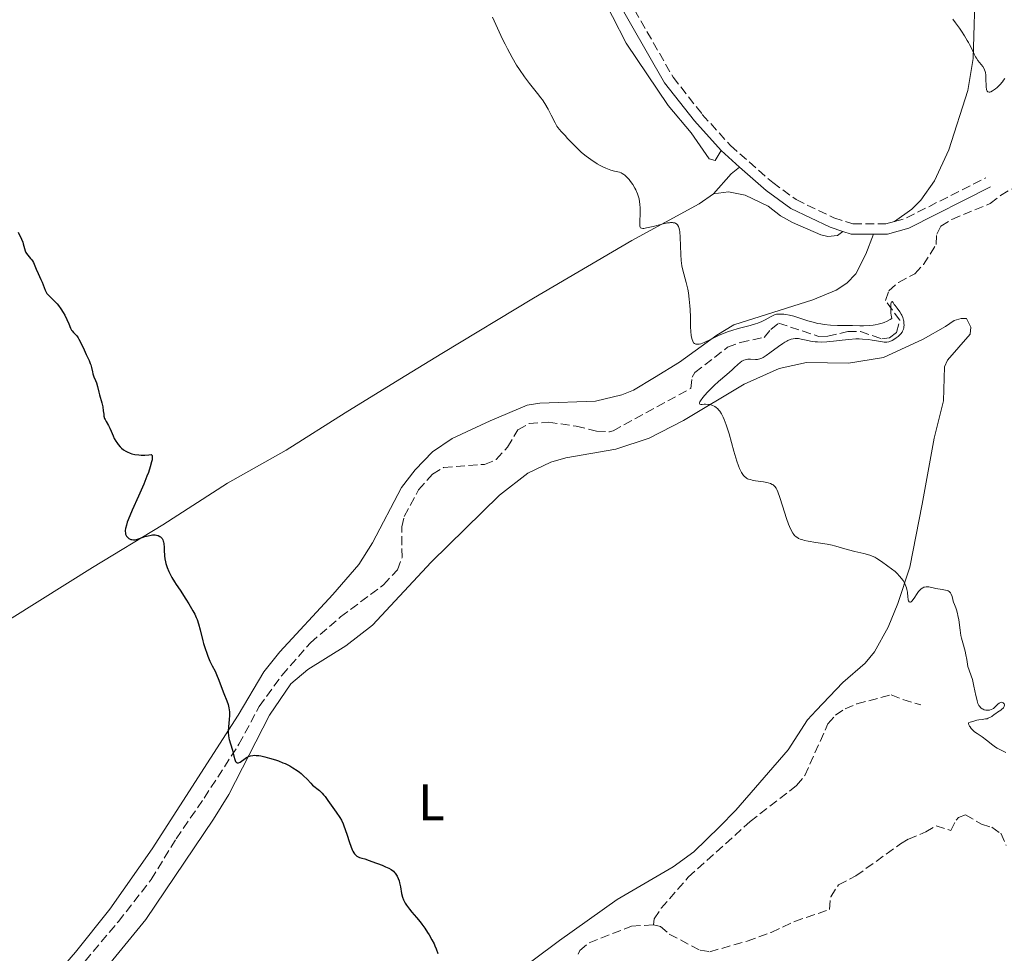
# Model space of a CAD drawing. Units: metres. Extents: x 625499 to 628979, y 4674035 to 4676410.
# Drawn here: x 628603 to 628795, y 4674766 to 4674948 of the extents above; entities that cross this region are included whole.
import ezdxf
from ezdxf.enums import TextEntityAlignment as Align

# ---------------------------------------------------------------- set-up
doc = ezdxf.new("R2010")
doc.units = ezdxf.units.M
doc.header["$MEASUREMENT"] = 0
doc.linetypes.add('DGN Style 3', pattern=[2.435890702152634, 1.739921930109024, -0.6959687720436097])
for name, color, linetype, lineweight in [('Barranco lineal', 142, 'DGN Style 3', 13), ('Camino', 7, 'DGN Style 3', 0), ('Curva de nivel directora', 30, 'Continuous', 30), ('Curva de nivel intermedia', 30, 'Continuous', 0), ('Etiqueta de uso rústico', 92, 'Continuous', 0), ('Línea de cambio de uso (parcela vista)', 92, 'Continuous', 0), ('Margen derecho', 7, 'Continuous', 0)]:
    doc.layers.add(name, color=color, linetype=linetype, lineweight=lineweight)
doc.styles.add('Style-Arial', font='arial.ttf')

msp = doc.modelspace()

# ---------------------------------------------------------------- linework, layer by layer
at = {"layer": 'Barranco lineal', "color": 142, "linetype": 'DGN Style 3', "lineweight": 13}
for points in [[(628611.3899999997, 4674758.550000001, 322.3500000000058), (628622.5899999999, 4674771.84, 323.1199999999953), (628629, 4674780.060000001, 323.4799999999959), (628633.8499999996, 4674788, 323.7799999999988), (628639.3300000001, 4674795.92, 324.320000000007), (628646.0999999996, 4674806.430000001, 324.6600000000035), (628650.0899999999, 4674813.810000001, 325), (628654.5, 4674819.880000001, 325.070000000007), (628660.0899999999, 4674826.24, 325.5399999999936), (628665.9600000001, 4674831.279999999, 325.5399999999936), (628674.3600000005, 4674837.550000001, 325.8399999999965), (628677.04, 4674840.49, 326.2200000000012), (628677.9400000004, 4674842.859999999, 326.3300000000018), (628677.9100000003, 4674848.850000001, 326.5299999999988), (628678.3899999997, 4674850.9, 326.5299999999988), (628681.1900000004, 4674856.050000001, 326.679999999993), (628683.8600000005, 4674859.16, 326.7599999999948), (628686.0700000003, 4674860.42, 326.6900000000023), (628694.04, 4674861.039999999, 326.9100000000035), (628696.3499999996, 4674861.980000001, 326.9700000000012), (628698.5099999999, 4674864.380000001, 327.1000000000058), (628700.5700000003, 4674867.789999999, 327.1399999999995), (628702.7400000002, 4674869.02, 327.2100000000065), (628706.5, 4674869.26, 327.2100000000065), (628711.9600000001, 4674868.5, 327.6000000000058), (628715.8899999997, 4674867.550000001, 327.8300000000018), (628718.4199999999, 4674867.380000001, 327.8800000000047), (628719.1200000001, 4674867.600000001, 327.8999999999942), (628734.2999999998, 4674875.859999999, 328.3600000000006), (628734.5999999996, 4674878.08, 328.2799999999988), (628735.0999999996, 4674878.939999999, 328.3600000000006), (628741.4800000006, 4674883.890000001, 328.5099999999948), (628744, 4674884.84, 328.5800000000018), (628748.5999999996, 4674885.810000001, 328.6600000000035), (628749.9299999997, 4674887.369999999, 328.5099999999948), (628751.4400000004, 4674888.59, 328.5899999999965), (628759.3200000003, 4674886, 329.2700000000041), (628761.0199999996, 4674886.029999999, 329.3500000000058), (628764.9199999999, 4674886.949999999, 329.6600000000035), (628767.4199999999, 4674886.949999999, 329.7100000000065), (628771.5800000001, 4674885.529999999, 329.8099999999977), (628773.1100000005, 4674885.730000001, 329.8099999999977), (628774.4500000002, 4674886.77, 330.1100000000006), (628775.0899999999, 4674889.16, 330.1100000000006), (628772.2999999998, 4674893.029999999, 330.0399999999936), (628772.9500000002, 4674894.92, 330.3399999999965), (628774.8499999996, 4674896.529999999, 330.5399999999936), (628778, 4674898.24, 330.6499999999942), (628779.7199999997, 4674900.02, 330.8899999999995), (628782.1600000003, 4674903.930000001, 330.9499999999971), (628782.29, 4674905.970000001, 331.0299999999988), (628783.1200000001, 4674907.52, 331.179999999993), (628785.2400000002, 4674908.850000001, 331.3099999999977), (628792.7400000002, 4674911.939999999, 331.5599999999977), (628794.7599999999, 4674913.51, 331.6399999999995), (628797.79, 4674915.26, 331.7200000000012)], [(628727, 4674771.180000001, 325.3600000000006), (628727.1500000004, 4674772.369999999, 325.5899999999965), (628728.5199999996, 4674774.439999999, 325.8699999999953), (628733.8200000003, 4674780.49, 326.2700000000041), (628745.8700000001, 4674791.350000001, 326.7100000000065), (628754.9600000001, 4674798.390000001, 327.2700000000041), (628756.5599999997, 4674800.310000001, 327.2599999999948), (628761.0499999998, 4674810.41, 327.6499999999942), (628762.5499999998, 4674812.130000001, 327.9499999999971), (628764.4000000004, 4674813.359999999, 327.8800000000047), (628766.7100000001, 4674814.300000001, 328.070000000007), (628773.3799999999, 4674816.07, 328.0299999999988), (628775.7100000001, 4674815.17, 328.1399999999995), (628779.2000000002, 4674814.119999999, 328.7899999999936)], [(628727, 4674771.180000001, 325.3600000000006), (628728.3700000001, 4674770.9, 325.429999999993), (628730.0999999996, 4674769.390000001, 325.6600000000035), (628736.1100000005, 4674766.26, 325.8899999999995), (628737.9900000002, 4674765.949999999, 325.9600000000065), (628745.29, 4674768.029999999, 326.070000000007), (628750.0099999999, 4674769.74, 326.1199999999953), (628754.54, 4674771.850000001, 326.3399999999965), (628761.3399999999, 4674774.189999999, 326.570000000007), (628761.6100000005, 4674776.680000001, 326.6499999999942), (628763.1299999999, 4674778.99, 326.6499999999942), (628766.5, 4674780.75, 326.8800000000047), (628775.25, 4674787.02, 326.8800000000047), (628776.7599999999, 4674787.9, 327.1100000000006), (628780.1399999997, 4674789.32, 327.0299999999988), (628782.1699999999, 4674790.550000001, 327.4100000000035), (628785.0800000001, 4674789.58, 327.570000000007), (628786.0599999997, 4674791.640000001, 327.8699999999953), (628786.5599999997, 4674792.16, 327.8699999999953), (628787.9199999999, 4674792.689999999, 327.9499999999971), (628791.0099999999, 4674790.869999999, 327.9499999999971), (628793.0700000003, 4674790.230000001, 327.8699999999953), (628794.79, 4674789.060000001, 328.179999999993), (628795.8499999996, 4674786.699999999, 328.3300000000018)], [(628712.2999999998, 4674765.51, 324.9700000000012), (628712.6200000001, 4674766.199999999, 324.9700000000012), (628714.4900000002, 4674767.699999999, 325.0899999999965), (628722.7599999999, 4674770.970000001, 325.3500000000058), (628727, 4674771.180000001, 325.3600000000006)]]:
    msp.add_polyline3d(points, dxfattribs=at)
at = {"layer": 'Camino', "color": 7, "linetype": 'DGN Style 3', "lineweight": 0, "extrusion": (0.001464814438650583, -0.02293591048163995, 0.9997358642806803), "elevation": -105969.7617968713, "flags": 128}
msp.add_lwpolyline([(925454.1736368034, 4624114.047850055), (925456.305696457, 4624114.482961106), (925472.5322846186, 4624121.444737937)], dxfattribs=at)
at = {"layer": 'Camino', "color": 7, "linetype": 'DGN Style 3', "lineweight": 0}
msp.add_polyline3d([(628711.23, 4674970.860000002, 331.5200000000041), (628730.829999998, 4674936.600000002, 331.5299999999989), (628736.5499999999, 4674929.330000004, 331.4400000000024), (628742.0199999994, 4674923.260000003, 331.4100000000035), (628750.2800000008, 4674916.030000002, 331.699999999997), (628754.8400000005, 4674912.699999999, 331.7299999999959), (628762.2099999998, 4674909.170000002, 331.9299999999931), (628765.9400000004, 4674907.949999999, 332.2200000000012), (628772.3900000011, 4674907.980000001, 332.4900000000054), (628774.0499999997, 4674908.430000001, 332.570000000007)], dxfattribs=at)
at = {"layer": 'Curva de nivel directora', "color": 30, "linetype": 'Continuous', "lineweight": 30, "elevation": 325, "flags": 128}
for points in [[(628603.0099999991, 4674906.32), (628603.6699999984, 4674904.970000003), (628603.9199999988, 4674904.369999999), (628604.0199999993, 4674904.09), (628604.1600000003, 4674903.590000001), (628604.3899999983, 4674902.730000001), (628604.5400000003, 4674902.359999999), (628604.6499999998, 4674902.189999999), (628604.9, 4674901.860000002), (628605.4599999988, 4674901.240000002), (628605.7200000003, 4674900.92), (628605.8200000009, 4674900.75), (628606.0099999988, 4674900.400000001), (628606.5299999994, 4674899.109999999), (628606.9099999995, 4674898.300000001), (628607.4699999982, 4674897.140000001), (628607.7199999986, 4674896.57), (628608.2699999984, 4674895.060000001), (628608.4999999988, 4674894.619999999), (628608.6399999994, 4674894.410000001), (628608.8000000004, 4674894.199999999), (628609.1899999994, 4674893.79), (628610.1199999992, 4674892.890000002), (628610.6299999988, 4674892.340000002), (628610.8799999993, 4674892.04), (628611.3699999988, 4674891.36), (628611.8299999991, 4674890.650000001), (628612.1100000007, 4674890.180000001), (628612.5600000002, 4674889.29), (628612.8999999998, 4674888.460000001), (628613.2300000006, 4674887.600000001), (628613.4299999995, 4674887.24), (628613.5500000002, 4674887.08), (628613.8299999996, 4674886.76), (628614.4600000001, 4674886.100000001), (628614.7599999994, 4674885.710000002), (628614.9000000004, 4674885.500000002), (628615.1500000006, 4674885.03), (628615.8799999993, 4674883.369999999), (628616.3099999984, 4674882.470000001), (628616.8699999994, 4674881.279999999), (628617.0999999996, 4674880.720000001), (628617.1899999991, 4674880.460000001), (628617.3200000009, 4674879.960000001), (628617.5099999988, 4674879.070000002), (628617.6099999994, 4674878.680000001), (628617.8099999982, 4674878.140000002), (628618.1300000001, 4674877.41), (628618.2899999988, 4674876.980000001), (628618.51, 4674876.230000001), (628618.7800000005, 4674875.130000001), (628618.9199999992, 4674874.580000001), (628619.3700000006, 4674873.060000001), (628619.5400000005, 4674872.300000001), (628619.6399999988, 4674871.51), (628619.7199999993, 4674870.810000002), (628619.7799999996, 4674870.480000001), (628619.9000000004, 4674870.020000001), (628619.9800000008, 4674869.810000001), (628620.1799999997, 4674869.42)], [(628620.1799999997, 4674869.42), (628620.6699999992, 4674868.61), (628620.9299999987, 4674868.120000001), (628621.1699999999, 4674867.52), (628621.5499999999, 4674866.600000001), (628621.7899999992, 4674866.100000001), (628622.0899999986, 4674865.580000003), (628622.2599999985, 4674865.32), (628622.54, 4674864.92), (628622.9499999991, 4674864.450000001), (628623.1900000006, 4674864.220000001), (628623.5899999985, 4674863.890000002), (628624.0499999989, 4674863.59), (628624.3199999993, 4674863.460000001), (628624.9000000004, 4674863.220000002), (628625.229999999, 4674863.120000001), (628625.7699999999, 4674863), (628626.579999999, 4674862.890000001), (628627.0199999993, 4674862.859999999), (628627.7500000002, 4674862.859999999), (628628.5499999982, 4674862.900000002), (628628.9799999996, 4674862.939999999), (628629.0899999992, 4674862.87), (628629.1499999994, 4674862.77), (628629.1999999987, 4674862.560000002), (628629.2099999998, 4674862.380000001), (628629.1600000006, 4674861.920000001), (628629.0800000002, 4674861.520000001), (628628.820000001, 4674860.57), (628628.4599999988, 4674859.490000002), (628628.1700000005, 4674858.730000001), (628627.5599999981, 4674857.2), (628626.5299999999, 4674854.820000002), (628625.3099999995, 4674852.130000001), (628624.82, 4674851.010000001), (628624.3199999993, 4674849.75), (628624.1499999994, 4674849.210000001), (628623.9799999995, 4674848.51), (628623.9299999981, 4674848.109999999), (628623.9299999981, 4674847.930000001), (628623.9500000004, 4674847.680000001), (628623.9999999997, 4674847.45), (628624.0399999999, 4674847.310000001), (628624.1600000006, 4674847.060000001), (628624.239999999, 4674846.949999999), (628624.4099999988, 4674846.76), (628624.61, 4674846.609999999), (628624.7399999995, 4674846.520000001), (628625.03, 4674846.400000001), (628625.190000001, 4674846.359999999), (628625.5199999996, 4674846.320000002), (628625.8799999994, 4674846.350000001), (628626.1299999999, 4674846.400000001), (628626.7099999987, 4674846.58), (628627.7799999993, 4674846.949999999), (628628.3699999994, 4674847.119999999), (628628.9699999985, 4674847.24), (628629.2599999991, 4674847.270000001), (628629.7699999987, 4674847.270000001), (628629.9999999988, 4674847.230000001), (628630.3399999987, 4674847.140000002), (628630.6499999993, 4674847.000000001), (628630.779999999, 4674846.910000001), (628631.0299999993, 4674846.690000001), (628631.1299999999, 4674846.560000001), (628631.2599999995, 4674846.340000002), (628631.3600000001, 4674846.090000001), (628631.4099999992, 4674845.91), (628631.4800000008, 4674845.51), (628631.53, 4674844.870000001), (628631.55, 4674843.970000002), (628631.5599999991, 4674843.540000001), (628631.5900000003, 4674843.220000001), (628631.6599999998, 4674842.630000001), (628631.7800000003, 4674842.060000001), (628631.8799999988, 4674841.689999999), (628632.1200000001, 4674840.95), (628632.4399999997, 4674840.160000001), (628632.6499999998, 4674839.730000002), (628633.0399999988, 4674838.99), (628633.5700000006, 4674838.109999999), (628633.889999998, 4674837.61), (628634.6399999991, 4674836.470000001), (628635.7799999992, 4674834.740000002), (628636.349999999, 4674833.84), (628636.8899999999, 4674832.930000001), (628637.1400000004, 4674832.480000001), (628637.48, 4674831.820000002), (628637.7699999984, 4674831.170000001), (628637.9400000004, 4674830.750000001), (628638.230000001, 4674829.939999999), (628638.5700000008, 4674828.779999999), (628639.0899999995, 4674826.609999999), (628639.219999999, 4674826.100000001), (628639.5099999995, 4674825.109999999), (628639.8200000003, 4674824.180000001), (628640.0300000004, 4674823.609999999), (628640.4399999996, 4674822.619999999), (628640.8899999987, 4674821.740000002), (628641.4499999997, 4674820.680000002), (628641.7400000002, 4674820.060000001)], [(628641.7400000002, 4674820.060000001), (628642.2000000007, 4674818.92), (628642.8400000001, 4674817.199999999), (628643.1599999998, 4674816.37), (628643.7499999999, 4674814.900000001), (628643.989999999, 4674814.220000002), (628644.1699999999, 4674813.529999999), (628644.219999999, 4674813.170000001), (628644.2599999993, 4674812.789999999), (628644.2599999993, 4674812.029999999), (628644.219999999, 4674811.250000001), (628644.0699999994, 4674809.82), (628644.0200000001, 4674809.020000001), (628644.0200000001, 4674808.660000001), (628644.0499999992, 4674808.150000001), (628644.1299999997, 4674807.630000004), (628644.199999999, 4674807.359999999), (628644.4499999993, 4674806.49), (628644.8499999995, 4674805.27), (628645.0199999993, 4674804.680000001), (628645.149999999, 4674804.130000002), (628645.2899999998, 4674803.49), (628645.3700000002, 4674803.24), (628645.4599999996, 4674803.039999999), (628645.6200000006, 4674802.880000001), (628645.7399999991, 4674802.830000001), (628646.0299999996, 4674802.84), (628646.3699999994, 4674802.970000003), (628646.6199999996, 4674803.11), (628647.1000000002, 4674803.45), (628647.5799999986, 4674803.83), (628647.849999999, 4674804), (628648.1799999998, 4674804.140000002), (628648.3699999999, 4674804.190000001), (628648.8100000002, 4674804.26), (628649.0699999996, 4674804.279999999), (628649.5099999999, 4674804.26), (628650.0199999994, 4674804.210000004), (628650.3899999983, 4674804.15), (628651.1999999996, 4674803.980000001), (628652.0699999991, 4674803.75), (628653.2699999993, 4674803.380000001), (628653.8599999994, 4674803.170000001), (628654.7099999988, 4674802.84), (628655.1099999989, 4674802.660000001), (628655.6699999999, 4674802.400000002), (628656.0199999987, 4674802.220000001), (628656.6600000003, 4674801.859999999), (628657.4899999994, 4674801.310000001), (628657.9599999988, 4674800.960000001), (628658.2400000005, 4674800.720000002), (628658.739999999, 4674800.280000002), (628659.4099999995, 4674799.600000001), (628660.1400000004, 4674798.820000002), (628660.5000000001, 4674798.470000001), (628661.8300000001, 4674797.390000001), (628662.36, 4674796.890000001), (628662.6300000002, 4674796.590000001), (628662.9199999986, 4674796.250000001), (628663.4900000008, 4674795.490000002), (628665.089999999, 4674793.180000001), (628665.8400000001, 4674792.130000002), (628666.1500000008, 4674791.600000001), (628666.4500000002, 4674790.930000002), (628666.6200000001, 4674790.5), (628667.1499999998, 4674788.890000001), (628667.6799999997, 4674787.279999999), (628667.9500000001, 4674786.53), (628668.2299999995, 4674785.859999999), (628668.359999999, 4674785.58), (628668.5699999991, 4674785.230000001), (628668.6999999988, 4674785.03), (628668.9699999993, 4674784.730000001), (628669.1100000001, 4674784.619999999), (628669.3699999994, 4674784.460000004), (628669.6299999986, 4674784.359999999), (628670.1200000005, 4674784.240000002), (628670.6700000003, 4674784.060000001), (628671.4999999995, 4674783.730000001), (628672.0299999992, 4674783.53), (628674.07, 4674782.820000002), (628674.7400000005, 4674782.550000002), (628675.0499999989, 4674782.410000001), (628675.3399999995, 4674782.260000001), (628675.8400000002, 4674781.970000001), (628676.2499999994, 4674781.65), (628676.4900000007, 4674781.420000001), (628676.6299999993, 4674781.26), (628676.8700000006, 4674780.92), (628676.9899999991, 4674780.710000002), (628677.1999999993, 4674780.27), (628677.3800000002, 4674779.78), (628677.4699999996, 4674779.430000002), (628677.6399999995, 4674778.650000001), (628677.8600000008, 4674777.320000002), (628678.0599999997, 4674776.59), (628678.2400000008, 4674776.080000001), (628678.3599999994, 4674775.83), (628678.5599999982, 4674775.439999999), (628678.8099999985, 4674775.039999999), (628679.4000000008, 4674774.240000002)], [(628679.4000000008, 4674774.240000002), (628679.8500000001, 4674773.7), (628680.8, 4674772.609999999), (628681.4900000007, 4674771.78), (628681.8099999982, 4674771.36), (628682.4099999995, 4674770.53), (628682.9300000002, 4674769.730000001), (628683.2299999997, 4674769.230000002), (628683.7599999994, 4674768.300000003), (628684.1900000009, 4674767.5), (628684.3699999996, 4674767.12), (628684.62, 4674766.550000002), (628684.9599999997, 4674765.58)]]:
    msp.add_lwpolyline(points, dxfattribs=at)
at = {"layer": 'Curva de nivel intermedia', "color": 30, "linetype": 'Continuous', "lineweight": 0, "flags": 128}
for points, elevation in [([(628695.6200000015, 4674948.270000001), (628696.5700000015, 4674946.12), (628697.5599999995, 4674944.019999999), (628698.0500000013, 4674943.029999998), (628698.5300000019, 4674942.099999999), (628699.4500000004, 4674940.42), (628700.310000001, 4674938.960000001), (628700.8499999996, 4674938.109999999), (628701.8399999999, 4674936.66), (628702.8099999999, 4674935.38), (628704.4000000014, 4674933.42), (628705.0400000006, 4674932.579999999), (628705.3500000013, 4674932.140000001), (628705.8099999995, 4674931.460000002), (628706.4600000001, 4674930.369999998), (628707.0700000002, 4674929.180000001), (628707.8200000012, 4674927.680000001), (628708.1600000008, 4674927.060000001), (628708.3300000008, 4674926.800000001), (628708.6500000004, 4674926.359999998), (628708.9900000002, 4674925.980000001), (628709.7600000014, 4674925.179999999), (628710.2500000009, 4674924.650000001), (628711.0100000007, 4674923.819999999), (628711.4500000011, 4674923.359999999), (628712.1799999998, 4674922.640000001), (628712.5799999998, 4674922.279999999), (628713.0000000001, 4674921.91), (628713.9000000008, 4674921.180000001), (628714.8200000017, 4674920.5), (628716.030000001, 4674919.699999998), (628716.5899999999, 4674919.369999999), (628716.980000001, 4674919.15), (628717.7000000007, 4674918.810000001), (628718.3400000001, 4674918.56), (628718.72, 4674918.439999999), (628719.4300000007, 4674918.259999998), (628720.0800000011, 4674918.130000001), (628720.4000000008, 4674918.039999999), (628720.7300000016, 4674917.909999999), (628720.9000000014, 4674917.82), (628721.2500000001, 4674917.599999999), (628721.4300000012, 4674917.46), (628721.7199999995, 4674917.199999999), (628722.0800000017, 4674916.819999998), (628722.2699999993, 4674916.600000001), (628722.5599999999, 4674916.24), (628722.9800000002, 4674915.63), (628723.3800000002, 4674914.949999998), (628723.5600000013, 4674914.590000001), (628723.8899999999, 4674913.84), (628724.0300000008, 4674913.449999998), (628724.2000000007, 4674912.849999999), (628724.3200000012, 4674912.239999999), (628724.3800000016, 4674911.83), (628724.4300000009, 4674911.019999999), (628724.4300000009, 4674909.87), (628724.3600000015, 4674908.56), (628724.3400000014, 4674908.05)], 330.0000000000001), ([(628785.4199999999, 4674947.890000001), (628785.9299999997, 4674947.220000001), (628786.7099999996, 4674946.149999999), (628787.1200000009, 4674945.560000001), (628787.72, 4674944.649999999), (628788.2699999998, 4674943.769999999), (628788.5100000012, 4674943.349999998), (628788.7200000014, 4674942.960000002), (628789.0700000002, 4674942.239999999), (628789.610000001, 4674941.050000001), (628789.8800000015, 4674940.529999999), (628790.0300000012, 4674940.279999999), (628790.3500000008, 4674939.819999998), (628791.2699999994, 4674938.649999999), (628791.550000001, 4674938.240000002), (628791.6500000017, 4674938.029999998), (628791.7600000012, 4674937.680000001), (628791.8000000014, 4674937.480000001), (628791.8600000017, 4674936.980000001), (628791.890000001, 4674936.029999998), (628791.9199999999, 4674935.109999999), (628791.9500000011, 4674934.689999999), (628792.0300000017, 4674934.159999999), (628792.0899999997, 4674933.970000001), (628792.1400000011, 4674933.869999999), (628792.2599999995, 4674933.720000002), (628792.5000000009, 4674933.640000001), (628792.690000001, 4674933.67), (628792.8400000008, 4674933.730000001), (628793.1800000005, 4674933.9), (628793.5800000007, 4674934.170000001), (628793.7900000007, 4674934.329999999), (628794.1200000015, 4674934.600000001), (628794.6400000001, 4674935.099999998), (628795.1299999995, 4674935.680000001), (628795.3600000021, 4674935.999999999), (628795.5800000011, 4674936.34)], 334.9999999999999), ([(628724.3400000014, 4674908.05), (628724.3600000015, 4674907.65), (628724.3800000016, 4674907.5), (628724.4400000019, 4674907.310000001), (628724.5000000001, 4674907.220000001), (628724.6699999999, 4674907.100000001), (628724.9100000013, 4674907.06), (628725.1100000005, 4674907.069999999), (628725.6600000003, 4674907.17), (628726.9299999997, 4674907.480000001), (628728.9000000012, 4674907.970000001), (628729.7599999995, 4674908.140000001), (628730.1300000005, 4674908.189999999), (628730.3499999996, 4674908.210000001), (628730.7300000017, 4674908.220000001), (628730.8900000005, 4674908.199999998), (628731.1699999999, 4674908.15), (628731.3900000012, 4674908.06), (628731.5200000008, 4674907.980000001), (628731.7199999997, 4674907.769999999), (628731.9000000008, 4674907.470000002), (628731.9700000001, 4674907.289999999), (628732.0800000018, 4674906.820000002), (628732.1399999999, 4674906.430000001), (628732.2200000006, 4674905.380000002), (628732.3600000013, 4674901.970000001), (628732.4400000017, 4674900.810000001), (628732.4999999999, 4674900.27), (628732.5700000013, 4674899.789999999), (628732.7500000001, 4674898.92), (628733.4200000007, 4674896.539999999), (628733.7100000012, 4674895.23), (628733.8400000009, 4674894.500000001), (628734.0100000009, 4674893.289999999), (628734.1300000015, 4674891.970000001), (628734.1700000018, 4674891.26), (628734.2200000009, 4674889.789999999), (628734.27, 4674887.859999999), (628734.3100000003, 4674886.970000001), (628734.390000001, 4674886.190000001), (628734.4400000023, 4674885.84), (628734.5400000005, 4674885.399999999), (628734.6700000003, 4674885.05), (628734.7800000019, 4674884.859999998), (628734.8600000001, 4674884.76), (628735.03, 4674884.609999999), (628735.1799999998, 4674884.529999999), (628735.2900000016, 4674884.489999999), (628735.5300000008, 4674884.470000002), (628735.6600000004, 4674884.470000002), (628735.9300000009, 4674884.509999999), (628736.2300000003, 4674884.59), (628736.920000001, 4674884.849999999), (628738.3, 4674885.49), (628739.7199999995, 4674886.159999999), (628740.4900000006, 4674886.499999999), (628741.6900000009, 4674886.970000001), (628742.3100000002, 4674887.17), (628743.5500000005, 4674887.529999999), (628745.900000002, 4674888.140000001), (628746.9200000013, 4674888.439999999), (628747.3700000005, 4674888.600000001), (628748.1500000006, 4674888.929999998), (628748.8099999999, 4674889.259999999), (628749.8300000014, 4674889.84), (628750.3800000013, 4674890.119999999), (628750.6300000015, 4674890.220000001), (628751.0300000017, 4674890.32), (628751.2400000019, 4674890.359999998), (628751.7000000001, 4674890.380000001), (628752.440000002, 4674890.350000001), (628752.8700000013, 4674890.289999999), (628753.5799999998, 4674890.16), (628754.38, 4674889.960000001), (628754.8200000003, 4674889.84), (628755.7700000004, 4674889.529999999), (628757.1600000006, 4674889.069999999), (628757.9000000004, 4674888.850000001), (628759.0800000007, 4674888.56), (628759.6799999997, 4674888.439999999), (628760.300000001, 4674888.350000001), (628761.5900000007, 4674888.230000001), (628762.9400000008, 4674888.170000001), (628764.8600000008, 4674888.13), (628765.88, 4674888.109999998), (628767.3000000016, 4674888.07), (628768.0300000003, 4674888.060000001), (628769.1500000001, 4674888.109999998), (628769.9200000013, 4674888.199999999), (628770.3000000013, 4674888.26), (628770.8800000001, 4674888.380000001), (628771.6600000003, 4674888.609999998), (628772.0500000013, 4674888.749999999), (628772.6400000014, 4674889.009999999), (628773.2300000016, 4674889.310000001), (628773.5199999998, 4674889.489999999), (628773.4200000016, 4674890.150000001), (628773.3700000001, 4674890.539999997), (628773.3099999997, 4674891.220000001), (628773.3099999997, 4674891.999999999), (628773.35, 4674892.369999998)], 330.0000000000001), ([(628773.35, 4674892.369999998), (628773.3900000004, 4674892.55), (628773.4900000008, 4674892.779999999), (628773.5800000002, 4674892.84), (628773.8000000014, 4674892.619999998), (628774.0200000005, 4674892.240000002), (628774.1600000013, 4674892.02), (628774.5500000003, 4674891.519999999), (628775.1100000013, 4674890.789999999), (628775.3600000016, 4674890.380000001), (628775.4700000011, 4674890.150000001), (628775.6600000011, 4674889.680000001), (628775.7999999997, 4674889.189999999), (628775.8500000011, 4674888.970000001), (628775.9100000015, 4674888.539999999), (628775.9200000004, 4674888.230000001), (628775.9000000004, 4674887.849999999), (628775.8700000013, 4674887.67), (628775.8100000009, 4674887.41), (628775.6499999999, 4674887.050000001), (628775.5499999993, 4674886.869999999), (628775.2800000012, 4674886.519999999), (628775.1300000015, 4674886.36), (628774.7699999993, 4674886.019999998), (628774.3800000004, 4674885.720000001), (628774.11, 4674885.529999998), (628773.6000000003, 4674885.210000001), (628773.1599999999, 4674884.99), (628772.9299999997, 4674884.920000001), (628772.5400000009, 4674884.869999999), (628772.0300000012, 4674884.890000001), (628771.7200000006, 4674884.930000001), (628770.9600000005, 4674885.06), (628769.7000000001, 4674885.279999998), (628768.9700000013, 4674885.390000001), (628767.7799999999, 4674885.49), (628767.1600000008, 4674885.509999999), (628766.5100000004, 4674885.509999999), (628765.1700000014, 4674885.42), (628763.8400000016, 4674885.289999999), (628762.1500000019, 4674885.079999999), (628761.3800000006, 4674884.999999999), (628760.8399999996, 4674884.960000001), (628759.8800000009, 4674884.909999999), (628759.0500000014, 4674884.920000001), (628758.5500000009, 4674884.949999999), (628757.6700000003, 4674885.07), (628756.8200000008, 4674885.260000001), (628755.8100000005, 4674885.499999999), (628755.320000001, 4674885.58), (628754.8700000017, 4674885.600000001), (628754.6399999993, 4674885.59), (628754.2800000017, 4674885.550000001), (628753.8900000005, 4674885.449999998), (628753.6900000017, 4674885.380000001), (628753.2500000012, 4674885.199999998), (628753.020000001, 4674885.090000001), (628752.6400000011, 4674884.88), (628752.2499999999, 4674884.640000002), (628751.4000000005, 4674884.06), (628749.7100000007, 4674882.810000001), (628748.990000001, 4674882.279999998), (628748.420000001, 4674881.92), (628748.1799999997, 4674881.779999998), (628747.7599999994, 4674881.609999998), (628747.5000000001, 4674881.55), (628747.3300000002, 4674881.529999999), (628746.9600000014, 4674881.529999999), (628745.9700000013, 4674881.57), (628745.4300000003, 4674881.55), (628745.0800000017, 4674881.499999999), (628744.9000000006, 4674881.460000001), (628744.6500000004, 4674881.38), (628744.4100000011, 4674881.269999999), (628744.2500000001, 4674881.179999999), (628743.9500000007, 4674880.949999998), (628743.4800000013, 4674880.54), (628742.7900000006, 4674879.869999999), (628742.3900000005, 4674879.489999999), (628741.3300000011, 4674878.57), (628739.6900000004, 4674877.180000001), (628738.8400000011, 4674876.409999999), (628738.0200000008, 4674875.600000001), (628737.4999999999, 4674875.060000001), (628736.6399999994, 4674874.06), (628736.1900000002, 4674873.460000001), (628736.0600000004, 4674873.230000001), (628735.9800000022, 4674873.05), (628735.9700000011, 4674872.909999998), (628736.0700000017, 4674872.789999999), (628736.2500000005, 4674872.75), (628736.5099999999, 4674872.739999998), (628736.9400000012, 4674872.759999999), (628737.2000000004, 4674872.759999999), (628737.7600000014, 4674872.739999998), (628738.0499999998, 4674872.699999998), (628738.5199999991, 4674872.56), (628738.8400000011, 4674872.42), (628738.9999999999, 4674872.33), (628739.2400000012, 4674872.16), (628739.5600000008, 4674871.880000001)], 330.0000000000001), ([(628739.5600000008, 4674871.880000001), (628739.7199999995, 4674871.710000001), (628739.9500000018, 4674871.42), (628740.2900000017, 4674870.899999999), (628740.6200000002, 4674870.269999999), (628740.8300000003, 4674869.789999999), (628741.2300000006, 4674868.729999999), (628741.4299999994, 4674868.159999999), (628741.7900000014, 4674866.99), (628742.7200000013, 4674863.59), (628743.28, 4674861.699999999), (628743.5999999997, 4674860.77), (628743.8000000009, 4674860.26), (628743.9200000016, 4674859.969999999), (628744.1699999997, 4674859.470000001), (628744.4300000012, 4674859.06), (628744.5600000009, 4674858.880000001), (628744.7799999999, 4674858.65), (628745.0200000014, 4674858.449999999), (628745.1599999999, 4674858.369999999), (628745.3900000001, 4674858.25), (628745.550000001, 4674858.179999999), (628745.930000001, 4674858.060000001), (628746.2500000007, 4674857.98), (628746.9600000014, 4674857.850000001), (628748.4700000002, 4674857.630000001), (628749.1200000006, 4674857.52), (628749.4, 4674857.460000001), (628749.8600000005, 4674857.31), (628750.2100000014, 4674857.140000001), (628750.4000000014, 4674857.019999999), (628750.7099999998, 4674856.730000001), (628750.9700000014, 4674856.38), (628751.100000001, 4674856.140000001), (628751.3100000012, 4674855.67), (628751.7000000001, 4674854.569999999), (628752.2099999996, 4674852.929999999), (628752.9800000008, 4674850.460000001), (628753.3600000008, 4674849.380000001), (628753.5400000019, 4674848.919999998), (628753.8800000015, 4674848.179999999), (628754.2000000011, 4674847.640000001), (628754.4200000003, 4674847.350000001), (628754.560000001, 4674847.189999999), (628754.8600000006, 4674846.929999999), (628755.1700000013, 4674846.71), (628755.3400000011, 4674846.609999999), (628755.6200000006, 4674846.48), (628756.1500000004, 4674846.300000001), (628756.4600000009, 4674846.220000001), (628757.2300000021, 4674846.050000001), (628758.7099999995, 4674845.800000001), (628760.9100000013, 4674845.449999999), (628761.9000000014, 4674845.26), (628762.3200000017, 4674845.159999999), (628763.0599999992, 4674844.96), (628764.3600000001, 4674844.550000001), (628765.0599999997, 4674844.34), (628766.3000000003, 4674844.029999998), (628768.0400000014, 4674843.640000002), (628768.8000000014, 4674843.449999999), (628769.4100000015, 4674843.259999999), (628769.6799999998, 4674843.160000001), (628770.2099999995, 4674842.91), (628770.5899999995, 4674842.689999999), (628771.5199999993, 4674842.079999999), (628772.78, 4674841.199999998), (628773.4700000007, 4674840.680000001), (628774.1600000013, 4674840.109999999), (628774.49, 4674839.810000001), (628775.1100000013, 4674839.189999999), (628775.3799999995, 4674838.869999999), (628775.7400000016, 4674838.399999999), (628776.020000001, 4674837.91), (628776.1700000007, 4674837.589999998), (628776.3899999999, 4674836.969999999), (628776.4700000003, 4674836.660000001), (628776.5700000009, 4674836.09), (628776.6700000014, 4674835.109999999), (628776.7100000017, 4674834.740000002), (628776.7499999997, 4674834.52), (628776.7899999999, 4674834.400000001), (628776.8900000005, 4674834.24), (628777.0700000017, 4674834.140000001), (628777.2100000002, 4674834.17), (628777.3100000008, 4674834.230000001), (628777.530000002, 4674834.430000001), (628777.6500000005, 4674834.59), (628777.9099999998, 4674834.970000001), (628778.4700000008, 4674835.840000001), (628778.7600000014, 4674836.249999999), (628778.92, 4674836.429999999), (628779.2300000007, 4674836.730000001), (628779.5599999994, 4674836.949999999), (628779.7800000006, 4674837.060000001), (628779.9300000004, 4674837.11), (628780.240000001, 4674837.159999999), (628780.4100000008, 4674837.17), (628780.7800000019, 4674837.13), (628782.1500000021, 4674836.849999999), (628783.3800000015, 4674836.660000001)], 330.0000000000001), ([(628783.3800000015, 4674836.660000001), (628783.9900000016, 4674836.529999999), (628784.3499999993, 4674836.41), (628784.5100000004, 4674836.34), (628784.7200000003, 4674836.210000002), (628784.8900000004, 4674836.06), (628784.9900000008, 4674835.949999998), (628785.1300000016, 4674835.689999999), (628785.2800000014, 4674835.269999999), (628785.4300000012, 4674834.66), (628785.5000000005, 4674834.359999998), (628785.5800000009, 4674834.140000001), (628785.7599999997, 4674833.689999998), (628786.0300000003, 4674833.04), (628786.170000001, 4674832.66), (628786.360000001, 4674831.980000001), (628786.4400000015, 4674831.58), (628786.5800000001, 4674830.680000001), (628786.8500000006, 4674828.67), (628787.0200000004, 4674827.65), (628787.1299999999, 4674827.159999999), (628787.3600000001, 4674826.23), (628787.8200000006, 4674824.58), (628788.0000000016, 4674823.890000002), (628788.1700000014, 4674822.999999999), (628788.3000000011, 4674822.029999999), (628788.4000000017, 4674821.59), (628788.6299999997, 4674820.909999999), (628789.040000001, 4674819.800000001), (628789.26, 4674819.09), (628789.5599999995, 4674817.789999999), (628789.9300000005, 4674815.980000001), (628790.1000000006, 4674815.220000001), (628790.1800000009, 4674814.899999999), (628790.3500000008, 4674814.4), (628790.5099999994, 4674814.029999999), (628790.6300000001, 4674813.84), (628790.8800000005, 4674813.560000001), (628791.1700000011, 4674813.34), (628791.3299999998, 4674813.249999999), (628791.5800000001, 4674813.149999999), (628791.8500000006, 4674813.08), (628792.0000000005, 4674813.06), (628792.4000000004, 4674813.07), (628792.6100000006, 4674813.100000001), (628792.9200000013, 4674813.199999998), (628793.2200000007, 4674813.34), (628793.3700000005, 4674813.439999999), (628793.5000000001, 4674813.539999999), (628793.7599999994, 4674813.789999999), (628794.230000001, 4674814.28), (628794.4700000002, 4674814.470000001), (628794.5900000009, 4674814.529999998), (628794.8300000001, 4674814.609999998), (628794.990000001, 4674814.619999999), (628795.2600000014, 4674814.550000001), (628795.4, 4674814.419999998), (628795.4699999993, 4674814.310000001), (628795.5000000006, 4674814.119999999), (628795.4400000003, 4674813.789999999), (628795.2999999995, 4674813.550000002), (628795.2100000001, 4674813.429999998), (628795.1000000006, 4674813.319999998), (628794.8200000012, 4674813.109999998), (628794.1600000019, 4674812.689999999), (628793.8200000019, 4674812.460000001), (628793.5000000001, 4674812.21), (628793.0500000009, 4674811.859999999), (628792.8000000005, 4674811.699999998), (628792.3600000002, 4674811.499999999), (628792.1100000021, 4674811.42), (628791.8300000004, 4674811.37), (628791.1900000012, 4674811.279999998), (628790.5200000006, 4674811.180000001), (628790.1400000006, 4674811.109999998), (628789.5300000005, 4674810.960000001), (628788.850000001, 4674810.739999999), (628788.4900000012, 4674810.599999999), (628788.5100000012, 4674810.470000002), (628788.5899999995, 4674810.220000001), (628788.7000000011, 4674809.970000001), (628788.7999999997, 4674809.81), (628789.030000002, 4674809.51), (628789.230000001, 4674809.3), (628789.6900000013, 4674808.890000001), (628790.190000002, 4674808.52), (628791.1700000011, 4674807.869999999), (628792.0300000017, 4674807.25), (628793.2300000018, 4674806.269999999), (628793.7599999994, 4674805.890000002), (628794.0700000002, 4674805.699999999), (628794.6300000012, 4674805.390000001), (628795.78, 4674804.850000001)], 330.0000000000001)]:
    msp.add_lwpolyline(points, dxfattribs=dict(at, elevation=elevation))
at = {"layer": 'Línea de cambio de uso (parcela vista)', "color": 92, "linetype": 'Continuous', "lineweight": 0, "extrusion": (-0.1526877982214129, 0.002530439690791187, 0.9882712346057982), "elevation": -83844.31823440417, "flags": 128}
msp.add_lwpolyline([(-4684690.40376768, 544773.1700143988), (-4684694.34007131, 544776.575188952), (-4684695.687065471, 544778.2122921026)], dxfattribs=at)
at = {"layer": 'Línea de cambio de uso (parcela vista)', "color": 92, "linetype": 'Continuous', "lineweight": 0}
for points in [[(628740.25, 4674922.25, 331.2299999999959), (628739.0800000001, 4674920.350000001, 331.0200000000041), (628737.8899999997, 4674920.67, 330.929999999993), (628734.3899999997, 4674925.720000001, 330.9900000000052), (628729.8799999999, 4674931.09, 331.2299999999959), (628721.6699999999, 4674943.199999999, 331.3899999999995), (628716.3799999999, 4674953.67, 331.4700000000012), (628710.0199999996, 4674964.430000001, 331.3399999999965), (628695.04, 4674986.539999999, 330.929999999993), (628690.1399999997, 4674992.960000001, 330.9900000000052), (628686.6900000004, 4674996.58, 331.0800000000018), (628677.1399999997, 4675005.470000001, 331.1499999999942), (628670.9699999997, 4675010.59, 331.1699999999983), (628654.3399999999, 4675025.51, 331.4199999999983), (628649.4000000004, 4675030.65, 331.4799999999959), (628642.1100000005, 4675039.730000001, 331.3300000000018), (628634.2999999998, 4675051.34, 331.0200000000041), (628617.7800000003, 4675074.180000001, 330.7200000000012), (628612.0800000001, 4675084.32, 330.3300000000018), (628609.7100000001, 4675088.34, 330.25), (628608.4299999997, 4675093.430000001, 330.2200000000012), (628608.7300000006, 4675095.65, 330.3899999999995), (628609.9800000006, 4675097.66, 330.8500000000058)], [(628789.8399999999, 4674955.66, 335.679999999993), (628789.4299999997, 4674940.230000001, 334.8999999999942), (628788.3799999999, 4674933.99, 334.6999999999971), (628784.6299999999, 4674922.380000001, 333.3399999999965), (628781.8399999999, 4674916.369999999, 333.1000000000058), (628779.1799999997, 4674912.58, 332.8699999999953), (628777.4400000004, 4674910.83, 332.7700000000041), (628774.0499999998, 4674908.430000001, 332.570000000007)], [(628482.3700000001, 4674690.800000001, 319.0599999999977), (628491.2400000002, 4674700.539999999, 319.2700000000041), (628495.7000000002, 4674706.57, 319.3600000000006), (628513.9600000001, 4674735.65, 320.1399999999995), (628524.7599999999, 4674750.99, 320.4600000000065), (628538.0599999997, 4674769.300000001, 320.9900000000052), (628547.25, 4674780.710000001, 321.3300000000018), (628560.0300000003, 4674795.430000001, 322.0399999999936), (628568.3099999997, 4674804.42, 322.3999999999942), (628576.3099999997, 4674812.09, 322.6000000000058), (628588.0800000001, 4674821.890000001, 323.1999999999971), (628596.3700000001, 4674827.75, 323.5399999999936), (628617.5099999999, 4674840.939999999, 324.3399999999965), (628631.25, 4674849.26, 325.25), (628643.8700000001, 4674857.380000001, 325.75), (628655.3399999999, 4674863.810000001, 326.3300000000018), (628666.8600000005, 4674871.07, 326.8300000000018), (628677.4900000002, 4674877.65, 327.1600000000035), (628685.7199999997, 4674882.680000001, 327.7400000000052), (628703.5800000001, 4674893.49, 328.5599999999977), (628722.7999999998, 4674904.720000001, 329.6199999999953), (628735.9400000004, 4674911.890000001, 330.6000000000058), (628738.7599999999, 4674913.83, 330.7100000000065)], [(628738.7599999999, 4674913.83, 330.7100000000065), (628741.6399999997, 4674914.220000001, 330.9600000000065), (628744.8899999997, 4674913.59, 331.2599999999948), (628749.3799999999, 4674911.430000001, 331.3300000000018), (628751.7999999998, 4674909.539999999, 331.2899999999936), (628754.1200000001, 4674908.25, 331.3300000000018), (628759.6600000003, 4674905.850000001, 331.429999999993), (628761.0300000003, 4674905.529999999, 331.5099999999948), (628762.9000000004, 4674905.730000001, 331.7100000000065), (628763.9900000002, 4674906.480000001, 331.9700000000012)], [(628769.9600000001, 4674905.970000001, 332.4700000000012), (628768.4900000002, 4674902.029999999, 332.1999999999971), (628766.5099999999, 4674898.25, 332.1600000000035), (628764.7800000003, 4674896.4, 332.0399999999936), (628762.6699999999, 4674895.039999999, 331.8399999999965), (628758.0899999999, 4674893.17, 331.3000000000029), (628742.7199999997, 4674888.25, 330.3600000000006), (628739.4000000004, 4674886.24, 330.2100000000065), (628732.0800000001, 4674880.970000001, 329.8899999999995), (628727.2000000002, 4674877.99, 329.570000000007), (628723.1500000004, 4674875.539999999, 329.3600000000006), (628720.8499999996, 4674874.600000001, 329.2100000000065), (628715.7000000002, 4674873.369999999, 328.7700000000041), (628704.8099999997, 4674873.01, 328.5899999999965), (628702.3600000005, 4674872.58, 328.1900000000023), (628695.1699999999, 4674869.57, 328.179999999993), (628687.7400000002, 4674866.08, 327.5500000000029), (628683.8700000001, 4674863.460000001, 327.429999999993), (628680.5300000003, 4674860, 327.5399999999936), (628677.8600000005, 4674856.550000001, 327.2400000000052), (628672.2100000001, 4674845.76, 326.9600000000065), (628669.5099999999, 4674841.539999999, 326.6600000000035), (628664.4600000001, 4674835.630000001, 326.25), (628654.0700000003, 4674824.470000001, 325.570000000007), (628650.9600000001, 4674820.560000001, 325.3800000000047), (628645.9500000002, 4674812.08, 325.1499999999942), (628629.1500000004, 4674786.02, 324.179999999993), (628620.9199999999, 4674774.24, 323.5299999999988), (628614.2199999997, 4674765.859999999, 322.8899999999995), (628605.04, 4674755.25, 322.6600000000035)], [(628617.4199999999, 4674759.350000001, 322.9600000000065), (628627.9600000001, 4674772.24, 323.6900000000023), (628641.1299999999, 4674791.84, 324.3800000000047), (628644.1600000003, 4674796.65, 324.6300000000047), (628652.0599999997, 4674812.100000001, 325.2100000000065), (628656.2400000002, 4674818.220000001, 325.5099999999948), (628659.5599999997, 4674821.02, 325.6999999999971), (628666.9800000006, 4674825.640000001, 325.9900000000052), (628672.1900000004, 4674829.640000001, 326.1499999999942), (628683.6200000001, 4674841.980000001, 326.8399999999965), (628696.9500000002, 4674855.039999999, 327.75), (628702.4900000002, 4674859.300000001, 328.2799999999988), (628706.9800000006, 4674861.460000001, 328.4400000000023), (628709.9199999999, 4674862.300000001, 328.5899999999965), (628719.6600000003, 4674864.01, 328.9499999999971), (628726.2000000002, 4674866.15, 329.2299999999959), (628732.8499999996, 4674869.619999999, 329.6100000000006), (628744.7400000002, 4674876.680000001, 330.320000000007), (628751.5800000001, 4674879.730000001, 330.7200000000012), (628756.8799999999, 4674880.930000001, 331.179999999993), (628765.0999999996, 4674880.76, 331.3099999999977), (628771.8799999999, 4674881.92, 330.3699999999953), (628779.6500000004, 4674885.460000001, 331.7299999999959), (628784.04, 4674887.92, 331.9600000000065), (628785.7199999997, 4674889.140000001, 331.9700000000012), (628787.0700000003, 4674889.5, 331.9499999999971), (628788.0899999999, 4674889.52, 331.929999999993), (628788.9699999997, 4674887.83, 331.8399999999965), (628788.8300000001, 4674886.470000001, 331.7100000000065), (628784.4000000004, 4674881.369999999, 331.6300000000047), (628783.8300000001, 4674880.08, 331.5500000000029), (628783.6100000005, 4674873.439999999, 331.2899999999936), (628781.8200000003, 4674866.16, 330.9799999999959), (628779.4699999997, 4674853.310000001, 330.5099999999948), (628777.0199999996, 4674840.980000001, 330.070000000007), (628774.6799999997, 4674833.869999999, 329.8099999999977), (628772.8099999997, 4674829.27, 329.5899999999965), (628770.1500000004, 4674824.460000001, 329.3999999999942), (628768.3200000003, 4674822.279999999, 329.3399999999965), (628763.9600000001, 4674818.460000001, 329.179999999993), (628758.7400000002, 4674813, 328.4499999999971), (628757.0999999996, 4674811.189999999, 328.2299999999959), (628753.29, 4674805.34, 328.070000000007), (628743.1100000005, 4674793.59, 327.5200000000041), (628739.9299999997, 4674790.300000001, 327.4499999999971), (628734.9100000003, 4674785.449999999, 327.1699999999983), (628730.8499999996, 4674782.529999999, 326.9700000000012), (628719.9000000004, 4674776.140000001, 326.4700000000012), (628708.6500000004, 4674768.17, 325.8500000000058), (628698.6399999997, 4674760.65, 325.5899999999965)]]:
    msp.add_polyline3d(points, dxfattribs=at)
at = {"layer": 'Margen derecho', "color": 7, "linetype": 'Continuous', "lineweight": 0, "extrusion": (-0.03855095122650063, 0.03467431925701395, 0.9986548531617893), "elevation": 138191.996333343, "flags": 128}
msp.add_lwpolyline([(-3896268.456631226, -2655222.691458924), (-3896268.456631226, -2655217.869913531)], dxfattribs=at)
at = {"layer": 'Margen derecho', "color": 7, "linetype": 'Continuous', "lineweight": 0, "extrusion": (-0.08495395384640346, 0.001922034587041482, 0.9963830244985656), "elevation": -44099.89573218333, "flags": 128}
msp.add_lwpolyline([(-4687932.265339689, 521000.1313317149), (-4687931.772343662, 521001.7788616635), (-4687931.89050344, 521006.1330479564)], dxfattribs=at)
at = {"layer": 'Margen derecho', "color": 7, "linetype": 'Continuous', "lineweight": 0}
for points in [[(628609.9800000006, 4675097.66, 330.8399999999965), (628618.0499999997, 4675080.010000002, 330.75), (628623.5899999985, 4675070.170000004, 330.8500000000059), (628627.3099999977, 4675064.500000002, 330.8000000000029), (628631.9300000002, 4675058.570000002, 330.9400000000023), (628647.859999998, 4675035.390000001, 331.4600000000065), (628651.1799999995, 4675031.530000003, 331.5399999999935), (628655.1999999983, 4675027.580000003, 331.4499999999971), (628666.5100000006, 4675017.850000001, 331.4499999999971), (628676.6299999993, 4675009.260000002, 331.3099999999977), (628690.1200000008, 4674995.210000001, 331.1799999999931), (628698.7899999989, 4674985.440000001, 331.2400000000052), (628702.2800000003, 4674980.850000002, 331.350000000006), (628709.5300000011, 4674969.820000002, 331.3800000000047), (628729.1700000016, 4674935.480000001, 331.4400000000024), (628735.0100000021, 4674928.050000001, 331.2400000000052), (628740.2499999992, 4674922.25, 331.229999999996)], [(628743.8299999977, 4674919.030000002, 331.479999999996), (628749.02, 4674914.470000001, 331.5399999999935), (628753.8199999989, 4674910.980000001, 331.5399999999935), (628761.4699999979, 4674907.310000001, 331.6699999999984), (628763.9899999968, 4674906.480000001, 331.9600000000063)], [(628769.9600000014, 4674905.969999999, 332.4700000000011), (628772.6700000005, 4674905.980000001, 332.4799999999959), (628776.8700000005, 4674907.120000003, 332.5099999999949), (628792.8000000005, 4674915.2, 332.5399999999935)]]:
    msp.add_polyline3d(points, dxfattribs=at)

# ---------------------------------------------------------------- texts
at = {"layer": 'Etiqueta de uso rústico', "color": 92, "linetype": 'Continuous', "lineweight": 0, "style": 'Style-Arial'}
msp.add_text('L', height=7.000000000000002, dxfattribs=at).set_placement((628683.6714203815, 4674795.090009999, 325.5899999999965), align=Align.MIDDLE_CENTER)

doc.saveas('drawing.dxf')
